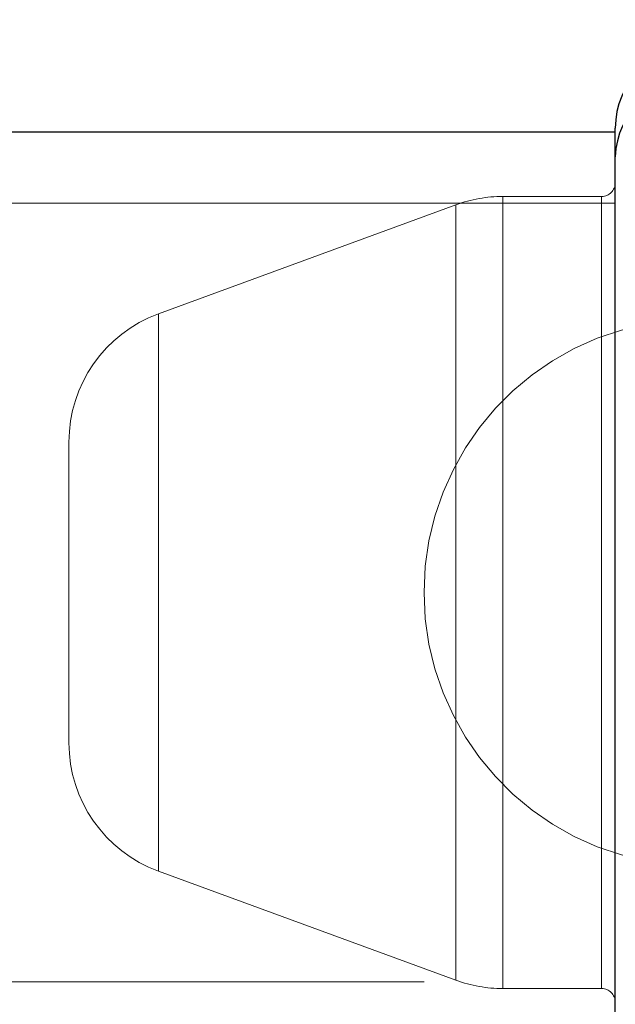
# Model space of a CAD drawing. Units: millimetres. Extents: x 0 to 1260, y 0 to 893.
# Drawn here: x 368 to 370, y 383 to 386 of the extents above; entities that cross this region are included whole.
import ezdxf

# ---------------------------------------------------------------- set-up
doc = ezdxf.new("R2010")
doc.units = ezdxf.units.MM
doc.header["$LTSCALE"] = 30
doc.linetypes.add('HIDDEN', pattern=[0.1905, 0.127, -0.0635])
doc.layers.add('LE_NORM', color=179, linetype='Continuous', lineweight=50)
doc.styles.add('SLDTEXTSTYLE0', font='TXT', dxfattribs={"width": 0.605})
doc.dimstyles.new('SLDDIMSTYLE3', dxfattribs={"dimtxt": 10.5, "dimasz": 9, "dimexe": 0, "dimexo": 0.0625, "dimgap": 2.625, "dimtad": 0, "dimtih": 1, "dimtoh": 1, "dimdec": 0, "dimrnd": 1e-09, "dimzin": 12, "dimdsep": 46, "dimtxsty": 'SLDTEXTSTYLE0', "dimsah": 1, "dimcen": 0.09, "dimadec": 0, "dimazin": 3, "dimtfac": 1, "dimtofl": 0, "dimtmove": 0, "dimatfit": 3, "dimfxl": 0, "dimfrac": 2, "dimtolj": 1, "dimtzin": 12, "dimarcsym": 0})

# ---------------------------------------------------------------- blocks, each defined once
blk = doc.blocks.new('_D_13')
at = {"layer": 'LE_NORM', "color": 7}
for p, q in [((390.898, 412.4269), (252.167, 412.4269)), ((258.167, 332.555), (258.167, 412.4269))]:
    blk.add_line(p, q, dxfattribs=at)
blk.add_solid([(258.167, 412.4269), (255.167, 403.4269), (261.167, 403.4269)], dxfattribs=at)
at = {"layer": 'LE_NORM', "color": 7, "insert": (232.4358, 417.7955), "char_height": 10.5, "attachment_point": 1, "style": 'SLDTEXTSTYLE0'}
blk.add_mtext('205', dxfattribs=at)

msp = doc.modelspace()

# ---------------------------------------------------------------- linework, layer by layer
at = {"color": 7, "linetype": 'Continuous', "lineweight": 25}
for p, q in [((370.3698, 385.9861), (360.1454, 385.9861)), ((370.3698, 385.8964), (370.3698, 386.0011)), ((370.3698, 382.6249), (370.3698, 385.8964))]:
    msp.add_line(p, q, dxfattribs=at)
at = {"color": 7, "linetype": 'HIDDEN', "lineweight": 18}
for p, q in [((369.9586, 382.8511), (369.9586, 385.7511)), ((369.9586, 385.7511), (369.9586, 382.8511)), ((370.3198, 385.7511), (369.9586, 385.7511)), ((370.3198, 382.8511), (370.3198, 385.7511)), ((370.3198, 385.7511), (370.3198, 382.8511)), ((370.3698, 385.7261), (360.1454, 385.7261)), ((369.7865, 385.7205), (368.6977, 385.3213)), ((369.7865, 382.8828), (369.7865, 385.7194)), ((369.7865, 382.8828), (369.7865, 385.7194)), ((368.6977, 385.3202), (368.6977, 383.282)), ((368.6977, 385.3202), (368.6977, 383.282)), ((368.3698, 384.3011), (368.3698, 384.8519)), ((368.3698, 383.7503), (368.3698, 384.3011)), ((368.6977, 383.2809), (369.7865, 382.8817)), ((360.1454, 382.8761), (370.3698, 382.8761)), ((369.9586, 382.8511), (370.3198, 382.8511))]:
    msp.add_line(p, q, dxfattribs=at)
at = {"color": 7, "linetype": 'Continuous', "lineweight": 25}
for centre, radius, start, end in [((370.6698, 386.0011), 0.3, 90, 180), ((370.6608, 385.8869), 0.2912, 88.2381, 178.1224)]:
    msp.add_arc(centre, radius, start, end, dxfattribs=at)
at = {"color": 7, "linetype": 'HIDDEN', "lineweight": 18}
for centre, radius, start, end in [((370.3198, 385.8011), 0.05, 270, 0), ((369.9586, 385.2511), 0.5, 90, 110.1363), ((368.8698, 384.8519), 0.5, 110.1363, 180), ((370.6698, 384.3011), 1, 95.2159, 264.7841), ((368.8698, 383.7503), 0.5, 180, 249.8637), ((369.9586, 383.3511), 0.5, 249.8637, 270), ((370.3198, 382.8011), 0.05, 0, 90)]:
    msp.add_arc(centre, radius, start, end, dxfattribs=at)

# ---------------------------------------------------------------- dimensions: what is measured, and where the dimension line sits
at = {"layer": 'LE_NORM', "color": 7}
dim = msp.add_ordinate_dim(feature_location=(393.8698, 412.4269), offset=(-141.7028, 0), dtype=0, origin=(270.4675, 207.805), dimstyle='SLDDIMSTYLE3', dxfattribs=at)
dim.commit()
dim.dimension.update_dxf_attribs({"geometry": '_D_13', "text_midpoint": (242.3014, 412.4269)})

doc.saveas('drawing.dxf')
